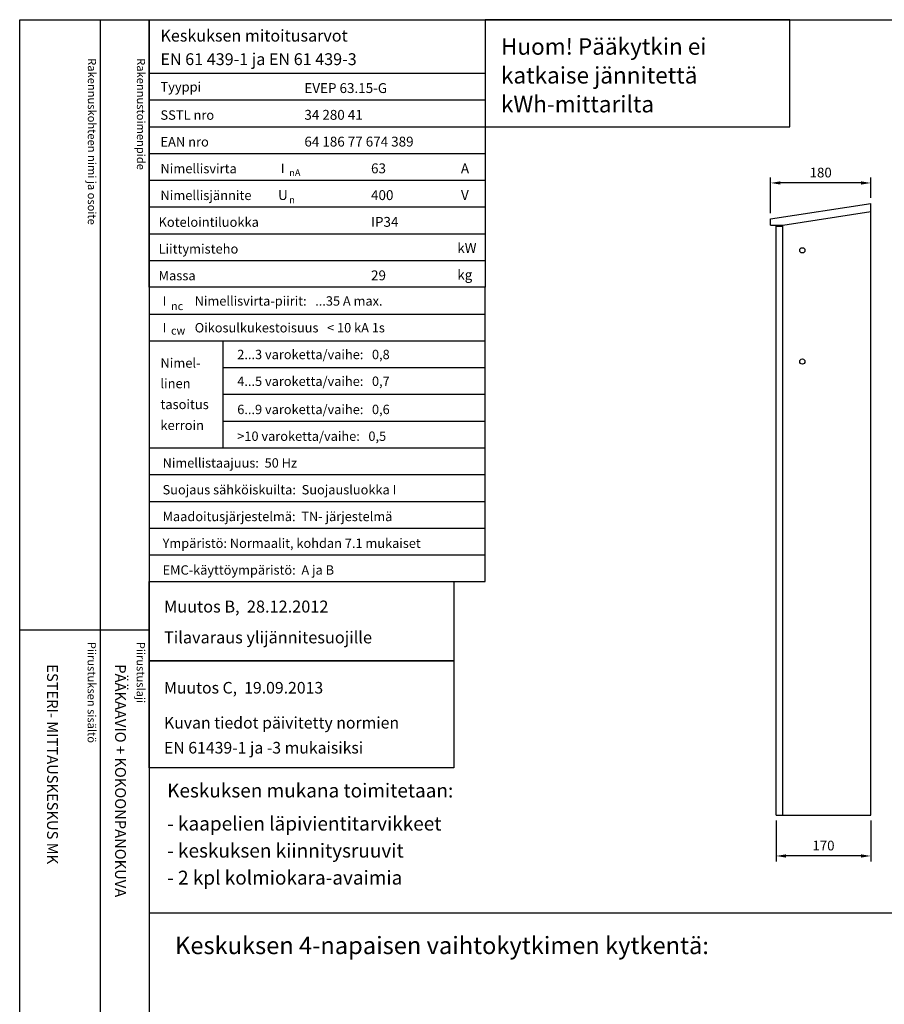
# Model space of a CAD drawing. Extents: x 0 to 9949, y 3661 to 7203.
# Drawn here: x 0 to 1555, y 5432 to 7203 of the extents above; entities that cross this region are included whole.
import ezdxf

# ---------------------------------------------------------------- set-up
doc = ezdxf.new("R2010")
doc.units = 0
doc.header["$LTSCALE"] = 50
doc.header["$MEASUREMENT"] = 0
doc.layers.get('DEFPOINTS').update_dxf_attribs({"linetype": 'CONTINUOUS'})
for name, color, linetype in [('EHYTV1', 1, 'CONTINUOUS'), ('EHYTV2', 2, 'CONTINUOUS'), ('EHYTV5', 5, 'CONTINUOUS'), ('TEXT15', 1, 'CONTINUOUS'), ('TEXT25', 3, 'CONTINUOUS'), ('TEXT35', 3, 'CONTINUOUS')]:
    doc.layers.add(name, color=color, linetype=linetype)
doc.styles.add('MONOTXT', font='monotxt')
doc.styles.add('ROMANS', font='romans')
doc.styles.get("Standard").update_dxf_attribs({"font": 'fiso'})
doc.dimstyles.get("Standard").update_dxf_attribs({"dimtxt": 0.18, "dimasz": 0.18, "dimexe": 0.18, "dimexo": 0.0625, "dimgap": 0.09, "dimtad": 0, "dimtih": 1, "dimtoh": 1, "dimdec": 4, "dimzin": 0, "dimtxsty": 'STANDARD', "dimcen": 0.09, "dimazin": 3, "dimtfac": 1, "dimtdec": 4, "dimtofl": 0, "dimtmove": 0, "dimatfit": 3, "dimtolj": 1, "dimtzin": 0})

# ---------------------------------------------------------------- blocks, each defined once
blk = doc.blocks.new('OTSIKKO_MK')
at = {"layer": 'TEXT35', "style": 'ROMANS'}
for tag, p in [('OSOITE', (13.91887725617062, 3435.267028688455)), ('NIMI', (48.91887725617062, 3435.267028688455)), ('KOHDE', (83.91887725617062, 3435.267028688455)), ('TOIMENPIDE', (171.2040169392985, 3435.267028688455)), ('PIIRUSTUS', (48.91887725617107, 2367.37977569704)), ('PIIRUSTUSLAJI', (171.2040169392985, 2367.37977569704)), ('KOODI', (12.67148410256141, 1393.60155891821)), ('PVM', (201.0403249558722, 1313.60155891821)), ('TARKASTAJA', (79.23362612546134, 1303.60155891821)), ('TEKI', (117.0357064053178, 1303.60155891821)), ('MUUTOS', (156.9379166397348, 1303.60155891821)), ('PIIRUSTUS', (48.91887725617107, 496.398109527728)), ('MITTAKAAVA', (165.2451320133291, 496.6676133049623)), ('LEHTI', (165.2451320133291, 234.6221669781601)), ('LEHDISTÄ', (165.2451320133291, 82.15938953979366))]:
    blk.add_attdef(tag, p, '', height=19.40920403622607, rotation=270, dxfattribs=at)
blk = doc.blocks.new('*D2')
at = {"layer": 'DEFPOINTS', "color": 0}
for p in [(1360.820099666014, 5772.133560725685), (1530.820099666014, 5772.133560725685), (1360.820099666014, 5698.535101929505)]:
    blk.add_point(p, dxfattribs=at)
at = {"layer": 'EHYTV1', "color": 0}
for p, q in [((1360.820099666014, 5762.133560725685), (1360.820099666014, 5688.535101929505)), ((1530.820099666014, 5762.133560725685), (1530.820099666014, 5688.535101929505)), ((1513.320099666014, 5698.535101929505), (1378.320099666014, 5698.535101929505))]:
    blk.add_line(p, q, dxfattribs=at)
for points in [[(1378.320099666014, 5701.451768596172), (1378.320099666014, 5695.618435262838), (1360.820099666014, 5698.535101929505)], [(1513.320099666014, 5701.451768596172), (1513.320099666014, 5695.618435262838), (1530.820099666014, 5698.535101929505)]]:
    blk.add_solid(points, dxfattribs=at)
at = {"layer": 'EHYTV1', "color": 0, "insert": (1445.820099666014, 5717.285101929505), "char_height": 17.5, "attachment_point": 5}
blk.add_mtext('\\A1;170', dxfattribs=at)
blk = doc.blocks.new('*D3')
at = {"layer": 'DEFPOINTS', "color": 0}
for p in [(1350.820099666015, 6908.939447471015), (1530.820099666015, 6872.133560725687), (1350.820099666015, 6844.362132154257)]:
    blk.add_point(p, dxfattribs=at)
at = {"layer": 'EHYTV1', "color": 0}
for p, q in [((1350.820099666015, 6854.362132154257), (1350.820099666015, 6918.939447471015)), ((1513.320099666015, 6908.939447471015), (1368.320099666015, 6908.939447471015)), ((1530.820099666015, 6882.133560725687), (1530.820099666015, 6918.939447471015))]:
    blk.add_line(p, q, dxfattribs=at)
for points in [[(1368.320099666015, 6911.856114137682), (1368.320099666015, 6906.022780804348), (1350.820099666015, 6908.939447471015)], [(1513.320099666015, 6911.856114137682), (1513.320099666015, 6906.022780804348), (1530.820099666015, 6908.939447471015)]]:
    blk.add_solid(points, dxfattribs=at)
at = {"layer": 'EHYTV1', "color": 0, "insert": (1440.820099666015, 6927.689447471015), "char_height": 17.5, "attachment_point": 5}
blk.add_mtext('\\A1;180', dxfattribs=at)
blk = doc.blocks.new('EN61439_TAULUKKO_1')
at = {"layer": 'EHYTV1'}
for p, q in [((0, -96.24999999999773), (604.2870906682099, -96.24999999999773)), ((0, -144.374999999995), (604.2870906682099, -144.3749999999959)), ((0, -192.4999999999977), (604.2870906682099, -192.4999999999977)), ((0, -240.6249999999995), (604.2870906682099, -240.6249999999995)), ((0, -288.7499999999973), (604.2870906682099, -288.7499999999973)), ((0, -336.8749999999973), (604.2870906682099, -336.8749999999973)), ((0, -384.9999999999973), (604.2870906682099, -384.9999999999973)), ((0, -433.1249999999973), (604.2870906682099, -433.1249999999973))]:
    blk.add_line(p, q, dxfattribs=at)
at = {"layer": 'EHYTV1', "linetype": 'CONTINUOUS'}
blk.add_lwpolyline([(604.2870906682099, -481.2499999999973), (0, -481.2499999999973), (0, 0), (604.2870906682099, 0)], close=True, dxfattribs=at)
at = {"layer": 'TEXT15', "style": 'ROMANS'}
for s, p in [('nA', (251.7798738074914, -281.3448697790882)), ('n', (251.7798738074914, -330.0450490908061))]:
    blk.add_text(s, height=12.25565927967241, dxfattribs=at).set_placement(p)
at = {"layer": 'TEXT25', "style": 'ROMANS'}
for s, p in [('Keskuksen mitoitusarvot', (20.29396732156579, -39.35733643805406)), ('EN 61 439-1 ja EN 61 439-3', (20.29396732156602, -81.65517697765472))]:
    blk.add_text(s, height=21.27710974769677, dxfattribs=at).set_placement(p)
at = {"layer": 'TEXT35'}
for s, height, style, p in [('Tyyppi', 17.02174899954501, 'ROMANS', (20.29652800753342, -129.3167323927619)), ('SSTL nro', 17.02174899954501, 'ROMANS', (20.29652800753342, -180.0111150079751)), ('EAN nro', 17.02174899954501, 'ROMANS', (20.29652800753342, -228.136115007977)), ('Nimellisvirta', 17.02174899954501, 'ROMANS', (20.29652800753342, -276.2611150079747)), ('I', 17.02174899954501, 'MONOTXT', (236.6495119807921, -275.9314020495085)), ('A', 17.73092478974731, 'ROMANS', (560.7288039990935, -276.2200186840537)), ('Nimellisjännite', 17.02174899954501, 'ROMANS', (20.29652800753342, -324.3861150079747)), ('U', 17.73092478974731, 'ROMANS', (231.8591466550811, -324.2786613882326)), ('V', 17.73092478974731, 'ROMANS', (560.9239778789961, -324.2786613882326)), ('Kotelointiluokka', 17.02174899954501, 'ROMANS', (16.85902800753342, -372.5111150079747)), ('Liittymisteho', 17.02174899954501, 'ROMANS', (16.85902800753342, -420.6361150079747)), ('kW', 17.73092478974731, 'ROMANS', (554.2353654992999, -419.4170304272757)), ('Massa', 17.02174899954501, 'ROMANS', (16.85902800753342, -468.7611150079747)), ('kg', 17.73092478974731, 'ROMANS', (554.2353654992999, -467.5420304272757))]:
    blk.add_text(s, height=height, dxfattribs=dict(at, style=style)).set_placement(p)
at = {"layer": 'TEXT35', "style": 'ROMANS'}
for tag, p in [('TYYPPI', (279.1987177821602, -131.8861150079751)), ('SSTL', (279.1987177821602, -180.0111150079751)), ('EAN', (279.1987177821602, -228.136115007977)), ('N-VIRTA', (399.0787303903699, -276.2611150079747)), ('N-JÄNNITE', (399.0787303903699, -324.3861150079747)), ('KOT-LKA', (399.0787303903699, -372.5111150079747)), ('TEHO', (399.0787303903699, -420.6361150079747)), ('MASSA', (399.0787303903699, -468.7611150079747))]:
    blk.add_attdef(tag, p, '', height=17.753175, dxfattribs=at)
blk = doc.blocks.new('EN61439_TAULUKKO_2')
at = {"layer": 'EHYTV1'}
for p, q in [((-1.13686837721616e-13, -48.12499999999864), (604.2870906682097, -48.12499999999818)), ((0, -96.24999999999727), (604.2870906682097, -96.24999999999682)), ((133.1357679895755, -288.7499999999977), (133.1357679895755, -96.24999999999682)), ((133.1357679895755, -144.3749999999923), (604.2870906682099, -144.3749999999923)), ((133.1357679895755, -192.4999999999941), (604.2870906682099, -192.4999999999941)), ((133.1357679895755, -240.6249999999959), (604.2870906682099, -240.6249999999959)), ((0, -288.7499999999977), (604.2870906682097, -288.7499999999973)), ((0, -336.874999999995), (604.2870906682097, -336.874999999995)), ((0, -384.9999999999955), (604.2870906682097, -384.9999999999955)), ((0, -433.124999999995), (604.2870906682097, -433.124999999995)), ((0, -481.2499999999955), (604.2870906682097, -481.2499999999955))]:
    blk.add_line(p, q, dxfattribs=at)
at = {"layer": 'EHYTV1', "linetype": 'CONTINUOUS'}
blk.add_lwpolyline([(604.2870906682099, 0), (0, 0), (0, -529.3749999999955), (604.2870906682099, -529.3749999999955)], close=True, dxfattribs=at)
at = {"layer": 'TEXT15', "style": 'ROMANS'}
for s, p in [('nc', (39.28921987969215, -41.04336745453838)), ('cw', (39.28921987969215, -85.17561238652434))]:
    blk.add_text(s, height=14.29826915961781, dxfattribs=at).set_placement(p)
at = {"layer": 'TEXT35'}
for s, style, p in [('I', 'MONOTXT', (24.15885805299285, -33.06673239276415)), ('I', 'MONOTXT', (24.15885805299285, -81.19173239276279)), ('Nimel-', 'ROMANS', (20.2965280075332, -144.7056550430261)), ('linen', 'ROMANS', (20.2965280075332, -181.5510658712456)), ('tasoitus', 'ROMANS', (20.2965280075332, -219.1344308508524)), ('kerroin', 'ROMANS', (20.2965280075332, -256.7177958304592))]:
    blk.add_text(s, height=17.02174899954501, dxfattribs=dict(at, style=style)).set_placement(p)
at = {"layer": 'TEXT35', "style": 'ROMANS'}
for tag, p in [('NIM-VIRTA-PIIRIT', (81.91859680339383, -33.06673239276415)), ('OIKOSULKUKESTOISUUS', (81.91859680339383, -81.19173239276324)), ('2-3', (158.4616469694711, -129.3167323927582)), ('4-5', (158.4616469694711, -177.4417323927601)), ('6-9', (158.4616469694711, -228.1361150079733)), ('YLI10', (158.4616469694711, -276.2611150079751)), ('TAAJUUS', (24.15885805299285, -324.3861150079729)), ('SUOJAUS', (24.15885805299285, -372.5111150079729)), ('MAADOITUS', (24.15885805299285, -420.6361150079729)), ('YMPARISTO', (24.15885805299285, -468.7611150079729)), ('EMC', (24.15885805299285, -516.8861150079729))]:
    blk.add_attdef(tag, p, '', height=16.86551625, dxfattribs=at)

msp = doc.modelspace()

# ---------------------------------------------------------------- linework, layer by layer
at = {"layer": 'EHYTV1'}
for p, q in [((144.6864568811397, 7202.597283547424), (144.6864568811397, 4707.908925740638)), ((232.891300562902, 7202.597283547424), (232.891300562902, 3660.912492557013)), ((9.559273166814819e-06, 6105.277292888774), (232.4712857782069, 6105.277292888774)), ((232.8913005629019, 5596.4777911051), (2441.754680413629, 5596.477791105101))]:
    msp.add_line(p, q, dxfattribs=at)
for points in [[(2441.759976754667, 7202.597283547424), (2441.759976754667, 3660.912492557012), (0.4200243439663609, 3660.912492557012), (0.4200243439663609, 7202.597283547424)], [(781.0568662278088, 6049.54873942026), (232.891300562902, 6049.54873942026), (232.891300562902, 6191.972283547432), (781.0568662278088, 6191.972283547432)], [(781.0568662278088, 5857.04873942026), (232.891300562902, 5857.04873942026), (232.891300562902, 6049.54873942026), (781.0568662278088, 6049.54873942026)]]:
    msp.add_lwpolyline(points, close=True, dxfattribs=at)
at = {"layer": 'EHYTV1', "linetype": 'CONTINUOUS'}
msp.add_lwpolyline([(837.1783912311118, 7010.097283547426), (1385.343956896019, 7010.097283547426), (1385.343956896019, 7202.597283547424), (837.1783912311118, 7202.597283547424)], close=True, dxfattribs=at)
at = {"layer": 'EHYTV1'}
for centre in [(1407.826073905212, 6787.782591263574), (1407.826073905212, 6587.782591263574)]:
    msp.add_circle(centre, 4.75, dxfattribs=at)
at = {"layer": 'EHYTV5'}
for p, q in [((1350.820099666015, 6844.362132154257), (1530.820099666015, 6872.133560725687)), ((1530.820099666014, 5772.133560725685), (1530.820099666015, 6872.133560725687)), ((1372.820099666015, 6833.133560725687), (1530.820099666015, 6857.510703582831)), ((1350.820099666015, 6833.133560725686), (1350.820099666015, 6844.362132154257)), ((1350.820099666015, 6833.133560725686), (1372.820099666015, 6833.133560725687)), ((1360.820099666014, 5772.133560725685), (1360.820099666015, 6831.133560725687)), ((1360.820099666015, 6831.133560725687), (1372.820099666015, 6831.133560725687)), ((1372.820099666014, 5772.133560725685), (1372.820099666015, 6833.133560725687)), ((1360.820099666014, 5772.133560725685), (1530.820099666014, 5772.133560725685))]:
    msp.add_line(p, q, dxfattribs=at)

# ---------------------------------------------------------------- block references
at = {"layer": 'EHYTV1'}
for name, p, values in [('EN61439_TAULUKKO_1', (232.891300562902, 7202.597283547424), {'TYYPPI': 'EVEP 63.15-G', 'SSTL': '34 280 41', 'EAN': '64 186 77 674 389', 'N-VIRTA': '63', 'N-JÄNNITE': '400', 'KOT-LKA': 'IP34', 'MASSA': '29'}), ('EN61439_TAULUKKO_2', (232.891300562902, 6721.347283547428), {'NIM-VIRTA-PIIRIT': 'Nimellisvirta-piirit:   ...35 A max.', 'OIKOSULKUKESTOISUUS': 'Oikosulkukestoisuus   < 10 kA 1s', '2-3': '2...3 varoketta/vaihe:   0,8', '4-5': '4...5 varoketta/vaihe:   0,7', '6-9': '6...9 varoketta/vaihe:   0,6', 'YLI10': '>10 varoketta/vaihe:   0,5', 'TAAJUUS': 'Nimellistaajuus:  50 Hz', 'SUOJAUS': 'Suojaus sähköiskuilta:  Suojausluokka I', 'MAADOITUS': 'Maadoitusjärjestelmä:  TN- järjestelmä', 'YMPARISTO': 'Ympäristö: Normaalit, kohdan 7.1 mukaiset', 'EMC': 'EMC-käyttöympäristö:  A ja B'})]:
    msp.add_blockref(name, p, dxfattribs=at).add_auto_attribs(values)
ref = msp.add_blockref('OTSIKKO_MK', (0.4200243439663609, 3675.912492557012), dxfattribs=at)
ref.add_attrib('PIIRUSTUSLAJI', 'PÄÄKAAVIO + KOKOONPANOKUVA', (171.6240412832649, 6043.292268254052), dxfattribs={"layer": 'TEXT35', "height": 19.40920403622607, "rotation": 270, "style": 'ROMANS'})
ref.add_attrib('PIIRUSTUS', 'ESTERI- MITTAUSKESKUS MK', (49.33890160013834, 6043.292268254052), dxfattribs={"layer": 'TEXT35', "height": 19.40920403622607, "rotation": 270, "style": 'ROMANS'})

# ---------------------------------------------------------------- texts
at = {"layer": 'EHYTV2', "style": 'ROMANS'}
msp.add_text('Keskuksen 4-napaisen vaihtokytkimen kytkentä:', height=31.21597851111493, dxfattribs=at).set_placement((279.495702159531, 5522.049083565407))
at = {"layer": 'TEXT15', "style": 'ROMANS'}
for s, p in [('Rakennuskohteen nimi ja osoite', (122.6352276056896, 7133.280954499687)), ('Rakennustoimenpide', (210.8400867443015, 7133.280954499687)), ('Piirustuksen sisältö^J', (122.2152128209927, 6083.690216218873)), ('Piirustuslaji', (210.4200719596047, 6083.690216218873))]:
    msp.add_text(s, height=14.70080921240014, rotation=270.0000099999489, dxfattribs=at).set_placement(p)
at = {"layer": 'TEXT25', "style": 'ROMANS'}
for s, height, p in [('Huom! Pääkytkin ei ', 29.74149068897579, (865.685825174417, 7139.535560692448)), ('katkaise jännitettä', 29.74149068897579, (865.685825174417, 7087.735346317872)), ('kWh-mittarilta', 29.74149068897579, (865.685825174417, 7035.935131943294)), ('Keskuksen mukana toimitetaan:', 25.04546584334804, (265.3129610078615, 5803.729900546963)), ('- kaapelien läpivientitarvikkeet', 25.04546584334804, (265.3129610078615, 5744.264014550536)), ('- keskuksen kiinnitysruuvit', 25.04546584334804, (265.3129610078615, 5695.642781392997)), ('- 2 kpl kolmiokara-avaimia', 25.04546584334804, (265.3129610078615, 5647.021548235458))]:
    msp.add_text(s, height=height, dxfattribs=at).set_placement(p)
at = {"layer": 'TEXT35', "style": 'ROMANS'}
for s, height, p in [('Muutos B,  28.12.2012', 21.50643561855295, (259.5710018953007, 6136.365462969658)), ('Tilavaraus ylijännitesuojille', 21.50643561855295, (259.5710018953007, 6080.908610324032)), ('Muutos C,  19.09.2013', 20.86124254999636, (259.5710018953014, 5990.643736136854)), ('Kuvan tiedot päivitetty normien', 20.86124254999636, (259.5710018953014, 5927.745525097143)), ('EN 61439-1 ja -3 mukaisiksi', 20.86124254999636, (259.5710018953014, 5882.785500434636))]:
    msp.add_text(s, height=height, dxfattribs=at).set_placement(p)

# ---------------------------------------------------------------- dimensions: what is measured, and where the dimension line sits
at = {"layer": 'EHYTV1'}
for base, p1, p2, picture, middle in [((1350.820099666015, 6908.939447471015), (1530.820099666015, 6872.133560725687), (1350.820099666015, 6844.362132154257), '*D3', (1440.820099666015, 6927.689447471015)), ((1360.820099666014, 5698.535101929505), (1530.820099666014, 5772.133560725685), (1360.820099666014, 5772.133560725685), '*D2', (1445.820099666014, 5717.285101929505))]:
    dim = msp.add_linear_dim(base=base, p1=p1, p2=p2, dimstyle='STANDARD', override={"dimscale": 5, "dimtxt": 3.5, "dimasz": 3.5, "dimexe": 2, "dimexo": 2, "dimgap": 2, "dimtad": 1, "dimtih": 0, "dimtoh": 0, "dimdec": 0, "dimcen": -2, "dimtdec": 0, "dimtmove": 2}, dxfattribs=at)
    dim.commit()
    dim.dimension.update_dxf_attribs({"geometry": picture, "text_midpoint": middle})

doc.saveas('drawing.dxf')
